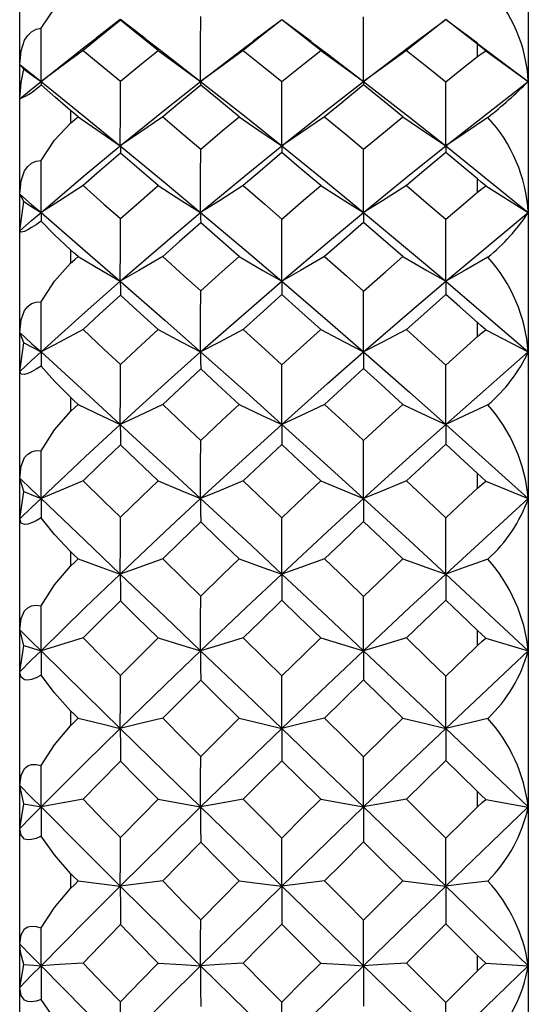
# Paper-space layout '_Right' of a CAD drawing. Units: millimetres. Extents: x -192 to 16, y 44 to 324.
# Drawn here: x -32 to -27, y 145 to 155 of the extents above; entities that cross this region are included whole.
import ezdxf

# ---------------------------------------------------------------- set-up
doc = ezdxf.new("R2010")
doc.units = ezdxf.units.MM

psp = doc.layouts.new('_Right')

# ---------------------------------------------------------------- linework, layer by layer
at = {"color": 7, "linetype": 'Continuous', "lineweight": 25}
for p, q in [((-32.5, 129.5), (-32.5, 160.4985)), ((-27.5, 160.5), (-27.5, 129.5)), ((-31.5113, 155.0965), (-31.7475, 154.9148)), ((-31.2677, 154.9106), (-31.5101, 155.0966)), ((-29.9232, 155.0955), (-30.2047, 154.8848)), ((-29.9231, 155.0954), (-29.923, 155.0951)), ((-29.6347, 154.8801), (-29.9229, 155.0955)), ((-28.3205, 155.0892), (-28.617, 154.8687)), ((-27.9999, 154.8654), (-28.3002, 155.0886)), ((-28.0131, 154.8725), (-27.5002, 154.4873)), ((-28, 154.7329), (-28, 154.8538)), ((-27.9179, 154.7893), (-27.5002, 154.4872)), ((-28.3108, 153.8544), (-27.5003, 154.4874)), ((-32, 154.2021), (-32, 154.0777)), ((-28.3108, 153.8544), (-27.5002, 153.1986)), ((-28, 153.3982), (-28, 153.528)), ((-27.9179, 153.4596), (-27.5002, 153.1985)), ((-32.4579, 153.3049), (-32.5, 153.3791)), ((-32.5, 153.0167), (-32.4579, 153.3049)), ((-28.3108, 152.5219), (-27.5003, 153.1987)), ((-32, 152.8308), (-32, 152.6982)), ((-28.3108, 152.5219), (-27.5002, 151.8258)), ((-28, 151.9773), (-28, 152.1146)), ((-32.4579, 151.9143), (-32.5, 152.0169)), ((-27.9179, 152.0431), (-27.5002, 151.8257)), ((-32.5, 151.6335), (-32.4579, 151.9143)), ((-28.3108, 151.1123), (-27.5003, 151.8259)), ((-32, 151.379), (-32, 151.2397)), ((-28.3108, 151.1123), (-27.5002, 150.3829)), ((-28, 150.4848), (-28, 150.6283)), ((-32.4579, 150.4527), (-32.5, 150.5827)), ((-27.9179, 150.5543), (-27.5002, 150.3828)), ((-32.5, 150.1823), (-32.4579, 150.4527)), ((-28.3108, 149.6399), (-27.5003, 150.383)), ((-32, 149.8618), (-32, 149.7172)), ((-28.3108, 149.6399), (-27.5002, 148.8847)), ((-32.4579, 148.9352), (-32.5, 149.0912)), ((-28, 148.9361), (-28, 149.0842)), ((-27.9179, 149.0085), (-27.5002, 148.8847)), ((-32.5, 148.6778), (-32.4579, 148.9352)), ((-28.3108, 148.1199), (-27.5003, 148.8849)), ((-32, 148.2947), (-32, 148.1462)), ((-28.3108, 148.1199), (-27.5002, 147.3468)), ((-32.4579, 147.3773), (-32.5, 147.5577)), ((-28, 147.347), (-28, 147.4982)), ((-27.9179, 147.4216), (-27.5002, 147.3467)), ((-32.5, 147.1356), (-32.4579, 147.3773)), ((-28.3108, 146.5679), (-27.5003, 147.347)), ((-32, 146.6938), (-32, 146.543)), ((-28.3108, 146.5679), (-27.5002, 145.7847)), ((-28, 145.7338), (-28, 145.8865)), ((-32.5, 145.5716), (-32.4579, 145.795)), ((-28.3108, 144.9998), (-27.5003, 145.7849)), ((-27.9179, 145.8098), (-27.5002, 145.7847))]:
    psp.add_line(p, q, dxfattribs=at)
at = {"color": 7, "linetype": 'Continuous', "lineweight": 25, "flags": 128}
for points in [[(-32.2899, 155.0129), (-32.1574, 155.2061), (-32, 155.3641)], [(-31.5104, 155.0916), (-31.7156, 154.9253), (-31.8763, 154.7934)], [(-31.5108, 155.0957), (-31.5107, 155.0955), (-31.5104, 155.0916)], [(-31.1397, 154.7934), (-31.3476, 154.9611), (-31.5104, 155.0916)], [(-30.7212, 154.4874), (-30.7211, 154.8462), (-30.7209, 155.128)], [(-29.923, 155.0951), (-30.1356, 154.9269), (-30.3021, 154.7934)], [(-29.541, 154.7934), (-29.7551, 154.9631), (-29.923, 155.0951)], [(-29.1191, 154.4874), (-29.1191, 154.8447), (-29.119, 155.1254)], [(-28.3108, 155.0969), (-28.5272, 154.9276), (-28.697, 154.7934)], [(-28, 154.8538), (-28.1741, 154.9904), (-28.3108, 155.0969)], [(-32.5, 154.6553), (-32.4873, 154.79), (-32.4515, 154.8944), (-32.4208, 154.9412), (-32.3832, 154.977), (-32.3393, 155.0011), (-32.2899, 155.0129)], [(-32.2902, 154.4874), (-32.2901, 154.7813), (-32.2899, 155.0129)], [(-32.2902, 154.4874), (-31.8551, 154.8313), (-31.7346, 154.924)], [(-31.2806, 154.9197), (-31.0698, 154.7583), (-30.7212, 154.4874)], [(-30.7212, 154.4874), (-30.2752, 154.8313), (-30.2024, 154.8861)], [(-29.6371, 154.8811), (-29.4736, 154.7583), (-29.1191, 154.4874)], [(-29.1191, 154.4874), (-28.6669, 154.8313), (-28.6146, 154.8702)], [(-31.8763, 154.7934), (-32.1081, 154.6208), (-32.2902, 154.4874)], [(-31.8763, 154.7934), (-31.6717, 154.6241), (-31.5104, 154.4898)], [(-31.5104, 154.4898), (-31.3031, 154.6605), (-31.1397, 154.7934)], [(-31.1397, 154.7934), (-30.9053, 154.6206), (-30.7212, 154.4874)], [(-30.3021, 154.7934), (-30.5368, 154.6208), (-30.7212, 154.4874)], [(-30.3021, 154.7934), (-30.0901, 154.622), (-29.923, 154.4861)], [(-29.923, 154.4861), (-29.7092, 154.6589), (-29.541, 154.7934)], [(-29.541, 154.7934), (-29.3048, 154.6206), (-29.1191, 154.4874)], [(-28.697, 154.7934), (-28.9333, 154.6207), (-29.1191, 154.4874)], [(-28.697, 154.7934), (-28.4809, 154.6211), (-28.3108, 154.4843)], [(-27.9179, 154.7893), (-27.9637, 154.8252), (-28, 154.8538)], [(-28, 154.7329), (-27.9538, 154.7668), (-27.9179, 154.7893)], [(-28.3108, 154.4843), (-28.1368, 154.6239), (-28, 154.7329)], [(-32.5, 154.6553), (-32.3826, 154.5615), (-32.2902, 154.4874)], [(-32.4579, 154.6103), (-32.4918, 154.6441), (-32.5, 154.6553)], [(-32.5, 154.3177), (-32.4863, 154.4786), (-32.4579, 154.6103)], [(-32.4579, 154.6103), (-32.3639, 154.5412), (-32.2902, 154.4874)], [(-32.5, 154.3177), (-32.3826, 154.4129), (-32.2902, 154.4874)], [(-32.2902, 154.4874), (-32.2901, 154.4711), (-32.2899, 154.4558)], [(-32.2902, 154.4874), (-31.8551, 154.1358), (-31.5108, 153.8544)], [(-31.5108, 153.8544), (-31.5107, 154.2101), (-31.5104, 154.4898)], [(-31.5108, 153.8544), (-31.0698, 154.2118), (-30.7212, 154.4874)], [(-30.7212, 154.4874), (-30.7211, 154.4694), (-30.7209, 154.4519)], [(-30.7212, 154.4874), (-30.2752, 154.1358), (-29.9233, 153.8544)], [(-29.9233, 153.8544), (-29.4736, 154.2118), (-29.1191, 154.4874)], [(-29.9233, 153.8544), (-29.9232, 154.208), (-29.923, 154.4861)], [(-29.1191, 154.4874), (-29.1191, 154.4709), (-29.119, 154.4546)], [(-29.1191, 154.4874), (-28.6669, 154.1358), (-28.3108, 153.8544)], [(-28.3108, 153.8544), (-28.3108, 154.2071), (-28.3108, 154.4843)], [(-32, 154.2021), (-32.1473, 154.3294), (-32.2899, 154.4558)], [(-30.7209, 154.4519), (-30.9302, 154.2779), (-31.0941, 154.14)], [(-30.3437, 154.14), (-30.5551, 154.3153), (-30.7209, 154.4519)], [(-29.119, 154.4546), (-29.3338, 154.2791), (-29.5024, 154.14)], [(-28.7336, 154.14), (-28.9495, 154.3169), (-29.119, 154.4546)], [(-31.9269, 154.14), (-31.9679, 154.1748), (-32, 154.2021)], [(-32, 154.0777), (-31.9591, 154.1126), (-31.9269, 154.14)], [(-31.9269, 154.14), (-31.6938, 153.9787), (-31.5108, 153.8544)], [(-31.0941, 154.14), (-31.3274, 153.9789), (-31.5108, 153.8544)], [(-31.0941, 154.14), (-30.8854, 153.9631), (-30.7209, 153.823)], [(-30.7209, 153.823), (-30.51, 154.0011), (-30.3437, 154.14)], [(-30.3437, 154.14), (-30.1083, 153.9788), (-29.9233, 153.8544)], [(-29.5024, 154.14), (-29.738, 153.9789), (-29.9233, 153.8544)], [(-29.5024, 154.14), (-29.2879, 153.9616), (-29.119, 153.8201)], [(-29.119, 153.8201), (-28.9033, 153.9999), (-28.7336, 154.14)], [(-28.7336, 154.14), (-28.4969, 153.9788), (-28.3108, 153.8544)], [(-27.8969, 154.1339), (-28.1289, 153.976), (-28.3108, 153.8544)], [(-32.2899, 153.7111), (-32.1575, 153.9103), (-32, 154.0777)], [(-32.2902, 153.1987), (-31.8551, 153.5686), (-31.5108, 153.8544)], [(-31.5108, 153.8544), (-31.5107, 153.8168), (-31.5104, 153.7837)], [(-31.5108, 153.8544), (-31.0698, 153.4899), (-30.7212, 153.1987)], [(-30.7212, 153.1987), (-30.2752, 153.5686), (-29.9233, 153.8544)], [(-30.7212, 153.1987), (-30.7211, 153.5481), (-30.7209, 153.823)], [(-29.9233, 153.8544), (-29.9232, 153.8188), (-29.923, 153.7875)], [(-29.9233, 153.8544), (-29.4736, 153.4899), (-29.1191, 153.1987)], [(-29.1191, 153.1987), (-28.6669, 153.5686), (-28.3108, 153.8544)], [(-29.1191, 153.1987), (-29.1191, 153.5465), (-29.119, 153.8201)], [(-28.3108, 153.8544), (-28.3108, 153.8198), (-28.3108, 153.7894)], [(-32.5, 153.3791), (-32.4873, 153.5095), (-32.4515, 153.6085), (-32.4208, 153.6517), (-32.3832, 153.6835), (-32.3393, 153.7035), (-32.2899, 153.7111)], [(-32.2902, 153.1987), (-32.2901, 153.4851), (-32.2899, 153.7111)], [(-31.5104, 153.7837), (-31.7156, 153.6048), (-31.8763, 153.4632)], [(-31.1397, 153.4632), (-31.3476, 153.6433), (-31.5104, 153.7837)], [(-29.923, 153.7875), (-30.1356, 153.6065), (-30.3021, 153.4632)], [(-29.541, 153.4632), (-29.7551, 153.6454), (-29.923, 153.7875)], [(-28.3108, 153.7894), (-28.5272, 153.6073), (-28.697, 153.4632)], [(-28, 153.528), (-28.1741, 153.6748), (-28.3108, 153.7894)], [(-27.9179, 153.4596), (-27.9637, 153.4975), (-28, 153.528)], [(-31.8763, 153.4632), (-32.1081, 153.314), (-32.2902, 153.1987)], [(-31.8763, 153.4632), (-31.6717, 153.2816), (-31.5104, 153.1378)], [(-31.5104, 153.1378), (-31.3031, 153.3206), (-31.1397, 153.4632)], [(-31.1397, 153.4632), (-30.9053, 153.3138), (-30.7212, 153.1987)], [(-30.3021, 153.4632), (-30.5368, 153.3139), (-30.7212, 153.1987)], [(-30.3021, 153.4632), (-30.09, 153.2794), (-29.923, 153.1339)], [(-29.923, 153.1339), (-29.7092, 153.3189), (-29.541, 153.4632)], [(-29.541, 153.4632), (-29.3048, 153.3138), (-29.1191, 153.1987)], [(-28.697, 153.4632), (-28.9333, 153.3139), (-29.1191, 153.1987)], [(-28.697, 153.4632), (-28.4808, 153.2784), (-28.3108, 153.132)], [(-28, 153.3982), (-27.9538, 153.4348), (-27.9179, 153.4596)], [(-32.5, 153.3791), (-32.3826, 153.2783), (-32.2902, 153.1987)], [(-28.3108, 153.132), (-28.1368, 153.2814), (-28, 153.3982)], [(-32.4579, 153.3049), (-32.3639, 153.2452), (-32.2902, 153.1987)], [(-32.5, 153.0167), (-32.3826, 153.1188), (-32.2902, 153.1987)], [(-32.2902, 153.1987), (-32.2901, 153.1522), (-32.2899, 153.1132)], [(-32.2902, 153.1987), (-31.8551, 152.8222), (-31.5108, 152.5219)], [(-31.5108, 152.5219), (-31.0698, 152.9034), (-30.7212, 153.1987)], [(-31.5108, 152.5219), (-31.5107, 152.8665), (-31.5104, 153.1378)], [(-30.7212, 153.1987), (-30.7211, 153.1438), (-30.7209, 153.0973)], [(-30.7212, 153.1987), (-30.2752, 152.8222), (-29.9233, 152.5219)], [(-29.9233, 152.5219), (-29.4736, 152.9034), (-29.1191, 153.1987)], [(-29.9233, 152.5219), (-29.9232, 152.8643), (-29.923, 153.1339)], [(-29.1191, 153.1987), (-29.1191, 153.1454), (-29.119, 153.1002)], [(-29.1191, 153.1987), (-28.6669, 152.8222), (-28.3108, 152.5219)], [(-28.3108, 152.5219), (-28.3108, 152.8633), (-28.3108, 153.132)], [(-32.2899, 153.1132), (-32.3393, 153.0779), (-32.3831, 153.049), (-32.4208, 153.027), (-32.4516, 153.012), (-32.4873, 153.0034), (-32.5, 153.0167)], [(-32, 152.8308), (-32.1575, 152.9791), (-32.2899, 153.1132)], [(-30.7209, 153.0973), (-30.9302, 152.9115), (-31.0941, 152.7646)], [(-30.3437, 152.7646), (-30.5551, 152.9515), (-30.7209, 153.0973)], [(-29.119, 153.1002), (-29.3339, 152.9128), (-29.5024, 152.7646)], [(-28.7336, 152.7646), (-28.9495, 152.9531), (-29.119, 153.1002)], [(-31.9269, 152.7646), (-31.9679, 152.8017), (-32, 152.8308)], [(-32, 152.6982), (-31.9591, 152.7354), (-31.9269, 152.7646)], [(-31.9269, 152.7646), (-31.6938, 152.6275), (-31.5108, 152.5219)], [(-31.0941, 152.7646), (-31.3274, 152.6277), (-31.5108, 152.5219)], [(-31.0941, 152.7646), (-30.8854, 152.5763), (-30.7209, 152.4274)], [(-30.7209, 152.4274), (-30.51, 152.6167), (-30.3437, 152.7646)], [(-30.3437, 152.7646), (-30.1083, 152.6276), (-29.9233, 152.5219)], [(-29.5024, 152.7646), (-29.738, 152.6276), (-29.9233, 152.5219)], [(-29.5024, 152.7646), (-29.2878, 152.5746), (-29.119, 152.4244)], [(-29.119, 152.4244), (-28.9033, 152.6154), (-28.7336, 152.7646)], [(-28.7336, 152.7646), (-28.4969, 152.6276), (-28.3108, 152.5219)], [(-27.8969, 152.7594), (-28.1289, 152.6252), (-28.3108, 152.5219)], [(-32.2899, 152.3198), (-32.1575, 152.5232), (-32, 152.6982)], [(-32.2902, 151.8259), (-31.8551, 152.2179), (-31.5108, 152.5219)], [(-31.5108, 152.5219), (-31.5107, 152.4475), (-31.5104, 152.3857)], [(-31.5108, 152.5219), (-31.0698, 152.1344), (-30.7212, 151.8259)], [(-30.7212, 151.8259), (-30.2752, 152.2179), (-29.9233, 152.5219)], [(-29.9233, 152.5219), (-29.9232, 152.4497), (-29.923, 152.3898)], [(-29.9233, 152.5219), (-29.4736, 152.1344), (-29.1191, 151.8259)], [(-29.1191, 151.8259), (-28.6669, 152.2179), (-28.3108, 152.5219)], [(-28.3108, 152.5219), (-28.3108, 152.4508), (-28.3108, 152.3917)], [(-31.5104, 152.3857), (-31.7156, 152.196), (-31.8763, 152.046)], [(-31.1397, 152.046), (-31.3476, 152.2368), (-31.5104, 152.3857)], [(-30.7212, 151.8259), (-30.7211, 152.1623), (-30.7209, 152.4274)], [(-29.923, 152.3898), (-30.1356, 152.1977), (-30.3021, 152.046)], [(-29.541, 152.046), (-29.7551, 152.239), (-29.923, 152.3898)], [(-29.1191, 151.8259), (-29.1191, 152.1606), (-29.119, 152.4244)], [(-28.3108, 152.3917), (-28.5272, 152.1986), (-28.697, 152.046)], [(-28, 152.1146), (-28.1741, 152.2702), (-28.3108, 152.3917)], [(-32.5, 152.0169), (-32.4873, 152.1417), (-32.4515, 152.2343), (-32.4208, 152.2734), (-32.3832, 152.301), (-32.3393, 152.3166), (-32.2899, 152.3198)], [(-32.2902, 151.8259), (-32.2901, 152.1018), (-32.2899, 152.3198)], [(-27.9179, 152.0431), (-27.9637, 152.0825), (-28, 152.1146)], [(-32.5, 152.0169), (-32.3826, 151.9101), (-32.2902, 151.8259)], [(-31.8763, 152.046), (-32.1081, 151.9218), (-32.2902, 151.8259)], [(-31.8763, 152.046), (-31.6717, 151.8541), (-31.5104, 151.7024)], [(-31.5104, 151.7024), (-31.3031, 151.8953), (-31.1397, 152.046)], [(-31.1397, 152.046), (-30.9053, 151.9217), (-30.7212, 151.8259)], [(-30.3021, 152.046), (-30.5368, 151.9218), (-30.7212, 151.8259)], [(-30.3021, 152.046), (-30.0901, 151.8518), (-29.923, 151.6983)], [(-29.923, 151.6983), (-29.7093, 151.8935), (-29.541, 152.046)], [(-29.541, 152.046), (-29.3048, 151.9217), (-29.1191, 151.8259)], [(-28.697, 152.046), (-28.9333, 151.9218), (-29.1191, 151.8259)], [(-28.697, 152.046), (-28.4808, 151.8507), (-28.3108, 151.6962)], [(-28.3108, 151.6962), (-28.1368, 151.8539), (-28, 151.9773)], [(-28, 151.9773), (-27.9538, 152.0163), (-27.9179, 152.0431)], [(-32.4579, 151.9143), (-32.3639, 151.8646), (-32.2902, 151.8259)], [(-32.5, 151.6335), (-32.3826, 151.7414), (-32.2902, 151.8259)], [(-32.2902, 151.8259), (-32.2901, 151.7496), (-32.2899, 151.6873)], [(-32.2902, 151.8259), (-31.8551, 151.4283), (-31.5108, 151.1123)], [(-31.5108, 151.1123), (-31.0698, 151.5139), (-30.7212, 151.8259)], [(-30.7212, 151.8259), (-30.7211, 151.7346), (-30.7209, 151.6597)], [(-30.7212, 151.8259), (-30.2752, 151.4283), (-29.9233, 151.1123)], [(-29.9233, 151.1123), (-29.4736, 151.5139), (-29.1191, 151.8259)], [(-29.1191, 151.8259), (-29.1191, 151.7363), (-29.119, 151.6628)], [(-29.1191, 151.8259), (-28.6669, 151.4283), (-28.3108, 151.1123)], [(-32.2899, 151.6873), (-32.3393, 151.6548), (-32.3831, 151.6298), (-32.4208, 151.6125), (-32.4516, 151.6032), (-32.4873, 151.6062), (-32.5, 151.6335)], [(-32, 151.379), (-32.1575, 151.5381), (-32.2899, 151.6873)], [(-31.5108, 151.1123), (-31.5107, 151.4422), (-31.5104, 151.7024)], [(-29.9233, 151.1123), (-29.9232, 151.4399), (-29.923, 151.6983)], [(-28.3108, 151.1123), (-28.3108, 151.4388), (-28.3108, 151.6962)], [(-30.7209, 151.6597), (-30.9302, 151.464), (-31.0941, 151.3094)], [(-30.3437, 151.3094), (-30.5552, 151.5061), (-30.7209, 151.6597)], [(-29.119, 151.6628), (-29.3339, 151.4653), (-29.5024, 151.3094)], [(-28.7336, 151.3094), (-28.9495, 151.5077), (-29.119, 151.6628)], [(-31.9269, 151.3094), (-31.9679, 151.3484), (-32, 151.379)], [(-32, 151.2397), (-31.9591, 151.2788), (-31.9269, 151.3094)], [(-31.9269, 151.3094), (-31.6938, 151.1981), (-31.5108, 151.1123)], [(-31.0941, 151.3094), (-31.3274, 151.1982), (-31.5108, 151.1123)], [(-31.0941, 151.3094), (-30.8854, 151.1117), (-30.7209, 150.9556)], [(-30.7209, 150.9556), (-30.5099, 151.1541), (-30.3437, 151.3094)], [(-30.3437, 151.3094), (-30.1083, 151.1981), (-29.9233, 151.1123)], [(-29.5024, 151.3094), (-29.738, 151.1982), (-29.9233, 151.1123)], [(-29.5024, 151.3094), (-29.2879, 151.11), (-29.119, 150.9524)], [(-29.119, 150.9524), (-28.9033, 151.1527), (-28.7336, 151.3094)], [(-28.7336, 151.3094), (-28.4969, 151.1981), (-28.3108, 151.1123)], [(-27.8969, 151.3052), (-28.1289, 151.1962), (-28.3108, 151.1123)], [(-32.2899, 150.8534), (-32.1575, 151.059), (-32, 151.2397)], [(-32.2902, 150.383), (-31.8551, 150.7932), (-31.5108, 151.1123)], [(-31.5108, 151.1123), (-31.5107, 151.0018), (-31.5104, 150.9119)], [(-31.5108, 151.1123), (-31.0698, 150.7057), (-30.7212, 150.383)], [(-30.7212, 150.383), (-30.2752, 150.7932), (-29.9233, 151.1123)], [(-29.9233, 151.1123), (-29.9232, 151.0042), (-29.923, 150.9162)], [(-29.9233, 151.1123), (-29.4736, 150.7057), (-29.1191, 150.383)], [(-29.1191, 150.383), (-28.6669, 150.7932), (-28.3108, 151.1123)], [(-28.3108, 151.1123), (-28.3108, 151.0053), (-28.3108, 150.9182)], [(-31.5104, 150.9119), (-31.7156, 150.7133), (-31.8763, 150.5566)], [(-31.1397, 150.5566), (-31.3476, 150.756), (-31.5104, 150.9119)], [(-30.7212, 150.383), (-30.7211, 150.703), (-30.7209, 150.9556)], [(-29.923, 150.9162), (-30.1356, 150.7152), (-30.3021, 150.5566)], [(-29.541, 150.5566), (-29.7551, 150.7584), (-29.923, 150.9162)], [(-29.1191, 150.383), (-29.1191, 150.7013), (-29.119, 150.9524)], [(-28.3108, 150.9182), (-28.5272, 150.716), (-28.697, 150.5566)], [(-28, 150.6283), (-28.174, 150.7909), (-28.3108, 150.9182)], [(-32.5, 150.5827), (-32.4873, 150.7005), (-32.4515, 150.7858), (-32.4208, 150.8205), (-32.3832, 150.8436), (-32.3393, 150.8547), (-32.2899, 150.8534)], [(-32.2902, 150.383), (-32.2901, 150.6457), (-32.2899, 150.8534)], [(-27.9179, 150.5543), (-27.9637, 150.5949), (-28, 150.6283)], [(-32.5, 150.5827), (-32.3826, 150.471), (-32.2902, 150.383)], [(-31.8763, 150.5566), (-32.1081, 150.4587), (-32.2902, 150.383)], [(-31.8763, 150.5566), (-31.6717, 150.3563), (-31.5104, 150.1982)], [(-31.5104, 150.1982), (-31.3031, 150.3993), (-31.1397, 150.5566)], [(-31.1397, 150.5566), (-30.9053, 150.4586), (-30.7212, 150.383)], [(-30.3021, 150.5566), (-30.5368, 150.4586), (-30.7212, 150.383)], [(-30.3021, 150.5566), (-30.0901, 150.3539), (-29.923, 150.1939)], [(-29.923, 150.1939), (-29.7093, 150.3974), (-29.541, 150.5566)], [(-29.541, 150.5566), (-29.3048, 150.4586), (-29.1191, 150.383)], [(-28.697, 150.5566), (-28.9333, 150.4586), (-29.1191, 150.383)], [(-28.697, 150.5566), (-28.4809, 150.3528), (-28.3108, 150.1918)], [(-28, 150.4848), (-27.9538, 150.5258), (-27.9179, 150.5543)], [(-32.4579, 150.4527), (-32.3639, 150.4135), (-32.2902, 150.383)], [(-28.3108, 150.1918), (-28.1368, 150.3561), (-28, 150.4848)], [(-32.5, 150.1823), (-32.3826, 150.2948), (-32.2902, 150.383)], [(-32.2902, 150.383), (-32.2901, 150.2778), (-32.2899, 150.1928)], [(-32.2902, 150.383), (-31.8551, 149.9684), (-31.5108, 149.6399)], [(-31.5108, 149.6399), (-31.0698, 150.0576), (-30.7212, 150.383)], [(-30.7212, 150.383), (-30.7211, 150.2563), (-30.7209, 150.1537)], [(-30.7212, 150.383), (-30.2752, 149.9684), (-29.9233, 149.6399)], [(-29.9233, 149.6399), (-29.4736, 150.0576), (-29.1191, 150.383)], [(-29.1191, 150.383), (-29.1191, 150.258), (-29.119, 150.1569)], [(-29.1191, 150.383), (-28.6669, 149.9684), (-28.3108, 149.6399)], [(-32.2899, 150.1928), (-32.3393, 150.1634), (-32.3831, 150.1425), (-32.4208, 150.1302), (-32.4516, 150.1267), (-32.4873, 150.1413), (-32.5, 150.1823)], [(-32, 149.8618), (-32.1575, 150.03), (-32.2899, 150.1928)], [(-31.5108, 149.6399), (-31.5107, 149.9518), (-31.5104, 150.1982)], [(-30.7209, 150.1537), (-30.9301, 149.9501), (-31.0941, 149.7896)], [(-30.3437, 149.7896), (-30.5552, 149.9939), (-30.7209, 150.1537)], [(-29.9233, 149.6399), (-29.9232, 149.9494), (-29.923, 150.1939)], [(-29.119, 150.1569), (-29.3339, 149.9515), (-29.5024, 149.7896)], [(-28.7336, 149.7896), (-28.9496, 149.9957), (-29.119, 150.1569)], [(-28.3108, 149.6399), (-28.3108, 149.9483), (-28.3108, 150.1918)], [(-31.9269, 149.7896), (-31.9679, 149.83), (-32, 149.8618)], [(-32, 149.7172), (-31.9591, 149.7577), (-31.9269, 149.7896)], [(-31.9269, 149.7896), (-31.6938, 149.705), (-31.5108, 149.6399)], [(-31.0941, 149.7896), (-31.3274, 149.7051), (-31.5108, 149.6399)], [(-31.0941, 149.7896), (-30.8854, 149.5844), (-30.7209, 149.4226)], [(-30.7209, 149.4226), (-30.5099, 149.6284), (-30.3437, 149.7896)], [(-30.3437, 149.7896), (-30.1083, 149.705), (-29.9233, 149.6399)], [(-29.5024, 149.7896), (-29.738, 149.7051), (-29.9233, 149.6399)], [(-29.5024, 149.7896), (-29.2879, 149.5827), (-29.119, 149.4194)], [(-29.119, 149.4194), (-28.9033, 149.6269), (-28.7336, 149.7896)], [(-28.7336, 149.7896), (-28.4969, 149.7051), (-28.3108, 149.6399)], [(-27.8969, 149.7863), (-28.1289, 149.7036), (-28.3108, 149.6399)], [(-32.2902, 148.8849), (-31.8551, 149.309), (-31.5108, 149.6399)], [(-32.2899, 149.327), (-32.1575, 149.5326), (-32, 149.7172)], [(-31.5108, 149.6399), (-31.5107, 149.4946), (-31.5104, 149.3774)], [(-31.5108, 149.6399), (-31.0698, 149.2184), (-30.7212, 148.8849)], [(-30.7212, 148.8849), (-30.2752, 149.309), (-29.9233, 149.6399)], [(-29.9233, 149.6399), (-29.9232, 149.497), (-29.923, 149.3818)], [(-29.9233, 149.6399), (-29.4736, 149.2184), (-29.1191, 148.8849)], [(-29.1191, 148.8849), (-28.6669, 149.309), (-28.3108, 149.6399)], [(-28.3108, 149.6399), (-28.3108, 149.4982), (-28.3108, 149.384)], [(-31.5104, 149.3774), (-31.7156, 149.1721), (-31.8763, 149.0102)], [(-31.1397, 149.0102), (-31.3476, 149.2161), (-31.5104, 149.3774)], [(-30.7212, 148.8849), (-30.7211, 149.1852), (-30.7209, 149.4226)], [(-29.923, 149.3818), (-30.1356, 149.174), (-30.3021, 149.0102)], [(-29.541, 149.0102), (-29.7551, 149.2187), (-29.923, 149.3818)], [(-29.1191, 148.8849), (-29.1191, 149.1834), (-29.119, 149.4194)], [(-28.3108, 149.384), (-28.5272, 149.1749), (-28.697, 149.0102)], [(-28, 149.0842), (-28.1741, 149.2523), (-28.3108, 149.384)], [(-32.5, 149.0912), (-32.4873, 149.2009), (-32.4515, 149.278), (-32.4208, 149.3079), (-32.3832, 149.3262), (-32.3393, 149.3327), (-32.2899, 149.327)], [(-32.2902, 148.8849), (-32.2901, 149.1316), (-32.2899, 149.327)], [(-32.5, 149.0912), (-32.3826, 148.9757), (-32.2902, 148.8849)], [(-27.9179, 149.0085), (-27.9637, 149.0498), (-28, 149.0842)], [(-31.8763, 149.0102), (-32.1081, 148.9395), (-32.2902, 148.8849)], [(-31.8763, 149.0102), (-31.6717, 148.8035), (-31.5104, 148.6407)], [(-31.5104, 148.6407), (-31.3031, 148.8479), (-31.1397, 149.0102)], [(-31.1397, 149.0102), (-30.9053, 148.9394), (-30.7212, 148.8849)], [(-30.3021, 149.0102), (-30.5368, 148.9395), (-30.7212, 148.8849)], [(-30.3021, 149.0102), (-30.0901, 148.8011), (-29.923, 148.6362)], [(-29.923, 148.6362), (-29.7093, 148.8459), (-29.541, 149.0102)], [(-29.541, 149.0102), (-29.3048, 148.9394), (-29.1191, 148.8849)], [(-28.697, 149.0102), (-28.9333, 148.9395), (-29.1191, 148.8849)], [(-28.697, 149.0102), (-28.4809, 148.7999), (-28.3108, 148.6341)], [(-28, 148.9361), (-27.9538, 148.9786), (-27.9179, 149.0085)], [(-32.5, 148.6778), (-32.3826, 148.7939), (-32.2902, 148.8849)], [(-32.4579, 148.9352), (-32.3639, 148.9069), (-32.2902, 148.8849)], [(-32.2902, 148.8849), (-32.2901, 148.7518), (-32.2899, 148.645)], [(-32.2902, 148.8849), (-31.8551, 148.4576), (-31.5108, 148.1199)], [(-31.5108, 148.1199), (-31.0698, 148.5494), (-30.7212, 148.8849)], [(-30.7212, 148.8849), (-30.7211, 148.7241), (-30.7209, 148.5949)], [(-30.7212, 148.8849), (-30.2752, 148.4576), (-29.9233, 148.1199)], [(-29.9233, 148.1199), (-29.4736, 148.5494), (-29.1191, 148.8849)], [(-29.1191, 148.8849), (-29.1191, 148.7259), (-29.119, 148.5982)], [(-29.1191, 148.8849), (-28.6669, 148.4576), (-28.3108, 148.1199)], [(-28.3108, 148.6341), (-28.1368, 148.8033), (-28, 148.9361)], [(-32.2899, 148.645), (-32.3393, 148.619), (-32.3831, 148.6024), (-32.4208, 148.5952), (-32.4516, 148.5975), (-32.4873, 148.6236), (-32.5, 148.6778)], [(-32, 148.2947), (-32.1575, 148.4703), (-32.2899, 148.645)], [(-31.5108, 148.1199), (-31.5107, 148.4106), (-31.5104, 148.6407)], [(-30.7209, 148.5949), (-30.9301, 148.3855), (-31.0941, 148.2205)], [(-30.3437, 148.2205), (-30.5552, 148.4304), (-30.7209, 148.5949)], [(-29.9233, 148.1199), (-29.9232, 148.4082), (-29.923, 148.6362)], [(-29.119, 148.5982), (-29.3339, 148.3869), (-29.5024, 148.2205)], [(-28.7336, 148.2205), (-28.9496, 148.4323), (-29.119, 148.5982)], [(-28.3108, 148.1199), (-28.3108, 148.407), (-28.3108, 148.6341)], [(-31.9269, 148.2205), (-31.9679, 148.2621), (-32, 148.2947)], [(-32, 148.1462), (-31.9591, 148.1879), (-31.9269, 148.2205)], [(-31.9269, 148.2205), (-31.6938, 148.1637), (-31.5108, 148.1199)], [(-31.0941, 148.2205), (-31.3274, 148.1637), (-31.5108, 148.1199)], [(-31.0941, 148.2205), (-30.8854, 148.0101), (-30.7209, 147.8443)], [(-30.7209, 147.8443), (-30.5099, 148.0552), (-30.3437, 148.2205)], [(-30.3437, 148.2205), (-30.1083, 148.1637), (-29.9233, 148.1199)], [(-29.5024, 148.2205), (-29.738, 148.1637), (-29.9233, 148.1199)], [(-29.5024, 148.2205), (-29.2879, 148.0083), (-29.119, 147.841)], [(-29.119, 147.841), (-28.9033, 148.0537), (-28.7336, 148.2205)], [(-28.7336, 148.2205), (-28.4969, 148.1637), (-28.3108, 148.1199)], [(-27.8969, 148.2184), (-28.1289, 148.1627), (-28.3108, 148.1199)], [(-32.2902, 147.3469), (-31.8551, 147.7806), (-31.5108, 148.1199)], [(-32.2899, 147.7562), (-32.1575, 147.9596), (-32, 148.1462)], [(-31.5108, 148.1199), (-31.5107, 147.9412), (-31.5104, 147.7981)], [(-31.5108, 148.1199), (-31.0698, 147.6879), (-30.7212, 147.3469)], [(-30.7212, 147.3469), (-30.2752, 147.7806), (-29.9233, 148.1199)], [(-29.9233, 148.1199), (-29.9232, 147.9437), (-29.923, 147.8026)], [(-29.9233, 148.1199), (-29.4736, 147.6879), (-29.1191, 147.3469)], [(-29.1191, 147.3469), (-28.6669, 147.7806), (-28.3108, 148.1199)], [(-28.3108, 148.1199), (-28.3108, 147.9449), (-28.3108, 147.8047)], [(-31.5104, 147.7981), (-31.7156, 147.588), (-31.8763, 147.4226)], [(-31.1397, 147.4226), (-31.3476, 147.633), (-31.5104, 147.7981)], [(-30.7212, 147.3469), (-30.7211, 147.6245), (-30.7209, 147.8443)], [(-29.923, 147.8026), (-30.1356, 147.5899), (-30.3021, 147.4226)], [(-29.541, 147.4226), (-29.7551, 147.6356), (-29.923, 147.8026)], [(-29.1191, 147.3469), (-29.1191, 147.6227), (-29.119, 147.841)], [(-28.3108, 147.8047), (-28.5272, 147.5909), (-28.697, 147.4226)], [(-28, 147.4982), (-28.1741, 147.67), (-28.3108, 147.8047)], [(-32.5, 147.5577), (-32.4873, 147.6582), (-32.4515, 147.7262), (-32.4208, 147.751), (-32.3832, 147.7644), (-32.3393, 147.7662), (-32.2899, 147.7562)], [(-32.2902, 147.3469), (-32.2901, 147.5751), (-32.2899, 147.7562)], [(-32.5, 147.5577), (-32.3826, 147.4397), (-32.2902, 147.3469)], [(-31.8763, 147.4226), (-32.1081, 147.3799), (-32.2902, 147.3469)], [(-31.8763, 147.4226), (-31.6717, 147.2118), (-31.5104, 147.0458)], [(-31.5104, 147.0458), (-31.3031, 147.257), (-31.1397, 147.4226)], [(-31.1397, 147.4226), (-30.9053, 147.3798), (-30.7212, 147.3469)], [(-30.3021, 147.4226), (-30.5368, 147.3799), (-30.7212, 147.3469)], [(-30.3021, 147.4226), (-30.0901, 147.2092), (-29.923, 147.0412)], [(-29.923, 147.0412), (-29.7093, 147.2549), (-29.541, 147.4226)], [(-29.541, 147.4226), (-29.3048, 147.3799), (-29.1191, 147.3469)], [(-28.697, 147.4226), (-28.9333, 147.3799), (-29.1191, 147.3469)], [(-28.697, 147.4226), (-28.4809, 147.2081), (-28.3108, 147.039)], [(-27.9179, 147.4216), (-27.9637, 147.4632), (-28, 147.4982)], [(-28, 147.347), (-27.9538, 147.3906), (-27.9179, 147.4216)], [(-32.5, 147.1356), (-32.3826, 147.254), (-32.2902, 147.3469)], [(-32.4579, 147.3773), (-32.3639, 147.3602), (-32.2902, 147.3469)], [(-32.2902, 147.3469), (-32.2901, 147.1873), (-32.2899, 147.0598)], [(-32.2902, 147.3469), (-31.8551, 146.9113), (-31.5108, 146.5679)], [(-31.5108, 146.5679), (-31.0698, 147.0048), (-30.7212, 147.3469)], [(-30.7212, 147.3469), (-30.7211, 147.1536), (-30.7209, 146.9991)], [(-30.7212, 147.3469), (-30.2752, 146.9113), (-29.9233, 146.5679)], [(-29.9233, 146.5679), (-29.4736, 147.0048), (-29.1191, 147.3469)], [(-29.1191, 147.3469), (-29.1191, 147.1554), (-29.119, 147.0025)], [(-29.1191, 147.3469), (-28.6669, 146.9113), (-28.3108, 146.5679)], [(-28.3108, 147.039), (-28.1368, 147.2116), (-28, 147.347)], [(-32.2899, 147.0598), (-32.3393, 147.0375), (-32.3831, 147.0254), (-32.4208, 147.0233), (-32.4516, 147.0315), (-32.4873, 147.0687), (-32.5, 147.1356)], [(-32, 146.6938), (-32.1575, 146.875), (-32.2899, 147.0598)], [(-31.5108, 146.5679), (-31.5107, 146.8344), (-31.5104, 147.0458)], [(-29.9233, 146.5679), (-29.9232, 146.8319), (-29.923, 147.0412)], [(-28.3108, 146.5679), (-28.3108, 146.8307), (-28.3108, 147.039)], [(-30.7209, 146.9991), (-30.9301, 146.7861), (-31.0941, 146.6185)], [(-30.3437, 146.6185), (-30.5551, 146.8318), (-30.7209, 146.9991)], [(-29.119, 147.0025), (-29.3338, 146.7876), (-29.5024, 146.6185)], [(-28.7336, 146.6185), (-28.9496, 146.8337), (-29.119, 147.0025)], [(-31.9269, 146.6185), (-31.9679, 146.6607), (-32, 146.6938)], [(-32.2902, 145.7848), (-31.8551, 146.2237), (-31.5108, 146.5679)], [(-32.2899, 146.1571), (-32.1575, 146.3563), (-32, 146.543)], [(-32, 146.543), (-31.9591, 146.5853), (-31.9269, 146.6185)], [(-31.9269, 146.6185), (-31.6938, 146.5899), (-31.5108, 146.5679)], [(-31.0941, 146.6185), (-31.3274, 146.5899), (-31.5108, 146.5679)], [(-31.5108, 146.5679), (-31.5107, 146.3576), (-31.5104, 146.19)], [(-31.5108, 146.5679), (-31.0698, 146.1297), (-30.7212, 145.7848)], [(-31.0941, 146.6185), (-30.8854, 146.4049), (-30.7209, 146.2368)], [(-30.7212, 145.7848), (-30.2752, 146.2237), (-29.9233, 146.5679)], [(-30.7209, 146.2368), (-30.5099, 146.4506), (-30.3437, 146.6185)], [(-30.3437, 146.6185), (-30.1083, 146.5899), (-29.9233, 146.5679)], [(-29.5024, 146.6185), (-29.738, 146.5899), (-29.9233, 146.5679)], [(-29.9233, 146.5679), (-29.9232, 146.3602), (-29.923, 146.1945)], [(-29.9233, 146.5679), (-29.4736, 146.1297), (-29.1191, 145.7848)], [(-29.5024, 146.6185), (-29.2879, 146.403), (-29.119, 146.2335)], [(-29.1191, 145.7848), (-28.6669, 146.2237), (-28.3108, 146.5679)], [(-29.119, 146.2335), (-28.9032, 146.4492), (-28.7336, 146.6185)], [(-28.7336, 146.6185), (-28.4969, 146.5899), (-28.3108, 146.5679)], [(-27.8969, 146.6174), (-28.1289, 146.5894), (-28.3108, 146.5679)], [(-28.3108, 146.5679), (-28.3108, 146.3614), (-28.3108, 146.1967)], [(-32.5, 145.998), (-32.4873, 146.0882), (-32.4515, 146.1465), (-32.4208, 146.1659), (-32.3832, 146.1743), (-32.3393, 146.1714), (-32.2899, 146.1571)], [(-32.2902, 145.7848), (-32.2901, 145.9922), (-32.2899, 146.1571)], [(-31.5104, 146.19), (-31.7156, 145.9773), (-31.8763, 145.8102)], [(-31.1397, 145.8102), (-31.3476, 146.0229), (-31.5104, 146.19)], [(-30.7212, 145.7848), (-30.7211, 146.0368), (-30.7209, 146.2368)], [(-29.923, 146.1945), (-30.1356, 145.9793), (-30.3021, 145.8102)], [(-29.541, 145.8102), (-29.7551, 146.0255), (-29.923, 146.1945)], [(-29.1191, 145.7848), (-29.1191, 146.035), (-29.119, 146.2335)], [(-28.3108, 146.1967), (-28.5272, 145.9803), (-28.697, 145.8102)], [(-28, 145.8865), (-28.1741, 146.0604), (-28.3108, 146.1967)], [(-32.5, 145.998), (-32.3826, 145.8786), (-32.2902, 145.7848)], [(-32.4579, 145.795), (-32.4917, 145.9178), (-32.5, 145.998)], [(-27.9179, 145.8098), (-27.9637, 145.8513), (-28, 145.8865)], [(-32.5, 145.5716), (-32.3826, 145.691), (-32.2902, 145.7848)], [(-32.4579, 145.795), (-32.3639, 145.7893), (-32.2902, 145.7848)], [(-31.8763, 145.8102), (-32.1081, 145.7959), (-32.2902, 145.7848)], [(-32.2902, 145.7848), (-32.2901, 145.6004), (-32.2899, 145.4535)], [(-32.2902, 145.7848), (-31.8551, 145.3453), (-31.5108, 144.9998)], [(-31.8763, 145.8102), (-31.6717, 145.5973), (-31.5104, 145.4299)], [(-31.5108, 144.9998), (-31.0698, 145.4395), (-30.7212, 145.7848)], [(-31.5104, 145.4299), (-31.3031, 145.6429), (-31.1397, 145.8102)], [(-31.1397, 145.8102), (-30.9053, 145.7959), (-30.7212, 145.7848)], [(-30.3021, 145.8102), (-30.5368, 145.7959), (-30.7212, 145.7848)], [(-30.7212, 145.7848), (-30.7211, 145.5611), (-30.7209, 145.3829)], [(-30.7212, 145.7848), (-30.2752, 145.3453), (-29.9233, 144.9998)], [(-30.3021, 145.8102), (-30.0901, 145.5947), (-29.923, 145.4253)], [(-29.9233, 144.9998), (-29.4736, 145.4395), (-29.1191, 145.7848)], [(-29.923, 145.4253), (-29.7092, 145.6409), (-29.541, 145.8102)], [(-29.541, 145.8102), (-29.3048, 145.7959), (-29.1191, 145.7848)], [(-28.697, 145.8102), (-28.9333, 145.7959), (-29.1191, 145.7848)], [(-29.1191, 145.7848), (-29.1191, 145.5629), (-29.119, 145.3863)], [(-29.1191, 145.7848), (-28.6669, 145.3453), (-28.3108, 144.9998)], [(-28.697, 145.8102), (-28.4809, 145.5936), (-28.3108, 145.4231)], [(-28, 145.7338), (-27.9538, 145.778), (-27.9179, 145.8098)], [(-28.3108, 145.4231), (-28.1368, 145.5971), (-28, 145.7338)], [(-32.2899, 145.4535), (-32.3392, 145.4351), (-32.383, 145.4275), (-32.4206, 145.4307), (-32.4514, 145.4445), (-32.4873, 145.4925), (-32.5, 145.5716)], [(-32, 145.0756), (-32.1504, 145.2512), (-32.2899, 145.4535)], [(-31.5108, 144.9998), (-31.5107, 145.2394), (-31.5104, 145.4299)], [(-29.9233, 144.9998), (-29.9232, 145.2369), (-29.923, 145.4253)], [(-28.3108, 144.9998), (-28.3108, 145.2357), (-28.3108, 145.4231)]]:
    psp.add_lwpolyline(points, dxfattribs=at)
at = {"color": 7, "linetype": 'Continuous', "lineweight": 25}
for centre, radius, start, end in [((-28.9496, 154.4156), 1.4513, 2.83439, 43.50394), ((-31.1562, 158.193), 5.2057, 308.76349, 314.61545), ((-32.7525, 154.9306), 0.6629, 292.38976, 314.25854), ((-29.0172, 153.1067), 1.52, 3.46969, 42.51828), ((-29.105, 154.2498), 1.9186, 309.02923, 326.78009), ((-29.0648, 151.7117), 1.5689, 4.17027, 41.89284), ((-28.8908, 152.4744), 1.5346, 310.36594, 334.99724), ((-29.0912, 150.2447), 1.5972, 4.96433, 41.60255), ((-28.8722, 150.8655), 1.4546, 312.10836, 340.62636), ((-29.0964, 148.7202), 1.6048, 5.88869, 41.63219), ((-28.9087, 149.2723), 1.4611, 313.83292, 344.62025), ((-29.0813, 147.1529), 1.5931, 6.99281, 41.97432), ((-28.9623, 147.6697), 1.4975, 315.3544, 347.54914), ((-29.0482, 145.5577), 1.5648, 8.34547, 42.6268), ((-29.0031, 146.0519), 1.5267, 316.43697, 349.92461)]:
    psp.add_arc(centre, radius, start, end, dxfattribs=at)

doc.saveas('drawing.dxf')
